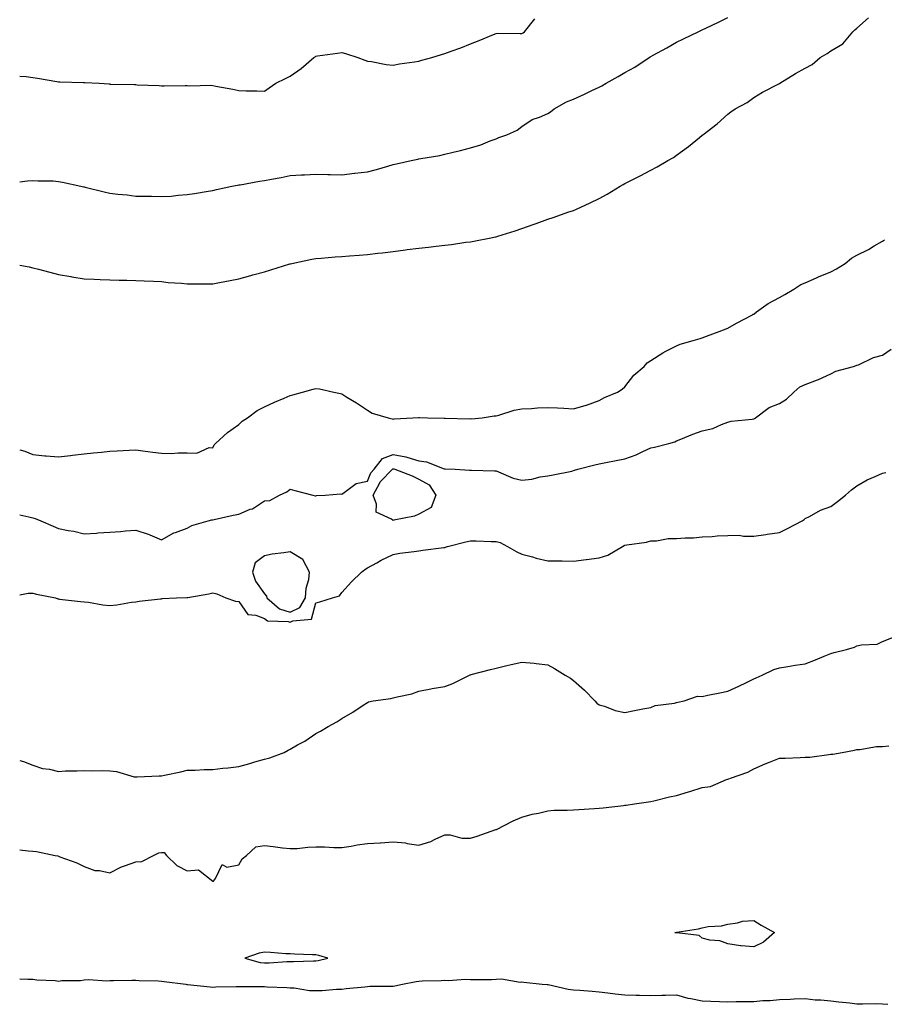
# Model space of a CAD drawing. Units: inches. Extents: x 942083 to 944723, y 7340138 to 7342778.
# Drawn here: x 942083 to 942419, y 7340714 to 7341097 of the extents above; entities that cross this region are included whole.
import ezdxf

# ---------------------------------------------------------------- set-up
doc = ezdxf.new("R2010")
doc.units = ezdxf.units.IN
doc.header["$MEASUREMENT"] = 0
doc.layers.add('Contour_94207340', color=7, linetype='Continuous', true_color=0xf54508)

msp = doc.modelspace()

# ---------------------------------------------------------------- linework, layer by layer
at = {"layer": 'Contour_94207340'}
for points in [[(942083, 7341033.59, 3318), (942086.02, 7341033.96, 3318), (942088.05, 7341034.19, 3318), (942090.13, 7341034, 3318), (942096, 7341033.97, 3318), (942098.05, 7341033.81, 3318), (942099.59, 7341033.46, 3318), (942106.77, 7341031.92, 3318), (942107.82, 7341031.69, 3318), (942108.05, 7341031.65, 3318), (942108.4, 7341031.57, 3318), (942115.84, 7341029.72, 3318), (942118.05, 7341029.27, 3318), (942121.08, 7341028.89, 3318), (942124.67, 7341028.54, 3318), (942128.05, 7341028.1, 3318), (942131.97, 7341028.01, 3318), (942134.13, 7341028.01, 3318), (942138.05, 7341027.91, 3318), (942141.87, 7341028.11, 3318), (942144.6, 7341028.47, 3318), (942148.05, 7341028.68, 3318), (942150.84, 7341029.13, 3318), (942156.13, 7341030, 3318), (942158.05, 7341030.3, 3318), (942159.36, 7341030.61, 3318), (942165.42, 7341031.92, 3318), (942167.62, 7341032.34, 3318), (942168.05, 7341032.4, 3318), (942168.62, 7341032.48, 3318), (942176.12, 7341033.85, 3318), (942178.05, 7341034.12, 3318), (942180.8, 7341034.67, 3318), (942184.6, 7341035.36, 3318), (942188.05, 7341036.1, 3318), (942192.42, 7341036.29, 3318), (942193.61, 7341036.37, 3318), (942198.05, 7341036.55, 3318), (942202.64, 7341036.51, 3318), (942203.52, 7341036.45, 3318), (942208.05, 7341036.4, 3318), (942212.98, 7341036.99, 3318), (942213.13, 7341037, 3318), (942218.05, 7341037.55, 3318), (942221.61, 7341038.36, 3318), (942225.9, 7341039.77, 3318), (942228.05, 7341040.35, 3318), (942229.32, 7341040.65, 3318), (942235, 7341041.92, 3318), (942237.57, 7341042.4, 3318), (942238.05, 7341042.51, 3318), (942238.79, 7341042.67, 3318), (942246.1, 7341043.88, 3318), (942248.05, 7341044.34, 3318), (942251.27, 7341045.14, 3318), (942254.23, 7341045.74, 3318), (942258.05, 7341046.82, 3318), (942262.02, 7341047.95, 3318), (942265.66, 7341049.52, 3318), (942268.05, 7341050.39, 3318), (942269.11, 7341050.86, 3318), (942272.15, 7341051.92, 3318), (942276.24, 7341053.72, 3318), (942278.05, 7341055.1, 3318), (942282.07, 7341057.9, 3318), (942284.88, 7341058.75, 3318), (942288.05, 7341060.13, 3318), (942289.14, 7341060.83, 3318), (942290.52, 7341061.92, 3318), (942295.31, 7341064.67, 3318), (942298.05, 7341065.8, 3318), (942302.36, 7341067.62, 3318), (942305.23, 7341069.1, 3318), (942308.05, 7341070.46, 3318), (942309.06, 7341070.91, 3318), (942310.73, 7341071.92, 3318), (942315.41, 7341074.56, 3318), (942318.05, 7341076.13, 3318), (942321.83, 7341078.15, 3318), (942327.39, 7341081.92, 3318), (942327.78, 7341082.19, 3318), (942328.05, 7341082.34, 3318), (942328.99, 7341082.86, 3318), (942334.26, 7341085.7, 3318), (942338.05, 7341087.83, 3318), (942340.75, 7341089.22, 3318), (942346.46, 7341091.92, 3318), (942347.56, 7341092.41, 3318), (942348.05, 7341092.62, 3318), (942349.4, 7341093.27, 3318), (942354.35, 7341095.62, 3318), (942358.05, 7341097.44, 3318)], [(942083, 7341001.2, 3317), (942086.7, 7341000.58, 3317), (942088.05, 7341000.26, 3317), (942090.33, 7340999.64, 3317), (942094.65, 7340998.52, 3317), (942098.05, 7340997.57, 3317), (942102.92, 7340996.8, 3317), (942103.23, 7340996.75, 3317), (942108.05, 7340995.98, 3317), (942111.94, 7340995.81, 3317), (942114.27, 7340995.7, 3317), (942118.05, 7340995.52, 3317), (942121.59, 7340995.45, 3317), (942124.57, 7340995.39, 3317), (942128.05, 7340995.33, 3317), (942131.31, 7340995.18, 3317), (942135, 7340994.97, 3317), (942138.05, 7340994.84, 3317), (942140.69, 7340994.56, 3317), (942145.78, 7340994.19, 3317), (942148.05, 7340993.95, 3317), (942150.11, 7340993.99, 3317), (942156, 7340993.97, 3317), (942158.05, 7340994, 3317), (942160.64, 7340994.51, 3317), (942164.72, 7340995.25, 3317), (942168.05, 7340995.93, 3317), (942172.76, 7340997.21, 3317), (942173.58, 7340997.45, 3317), (942178.05, 7340998.71, 3317), (942180.54, 7340999.43, 3317), (942187.84, 7341001.71, 3317), (942188.05, 7341001.77, 3317), (942188.17, 7341001.8, 3317), (942188.66, 7341001.92, 3317), (942196.46, 7341003.51, 3317), (942198.05, 7341003.81, 3317), (942200.09, 7341003.97, 3317), (942205.49, 7341004.48, 3317), (942208.05, 7341004.66, 3317), (942211.01, 7341004.88, 3317), (942214.8, 7341005.17, 3317), (942218.05, 7341005.42, 3317), (942222.02, 7341005.89, 3317), (942223.89, 7341006.08, 3317), (942228.05, 7341006.6, 3317), (942232.8, 7341007.18, 3317), (942233.42, 7341007.29, 3317), (942238.05, 7341007.89, 3317), (942241.69, 7341008.28, 3317), (942244.79, 7341008.66, 3317), (942248.05, 7341009.02, 3317), (942250.66, 7341009.31, 3317), (942256.25, 7341010.12, 3317), (942258.05, 7341010.34, 3317), (942259.38, 7341010.59, 3317), (942265.92, 7341011.92, 3317), (942267.74, 7341012.23, 3317), (942268.05, 7341012.3, 3317), (942268.62, 7341012.49, 3317), (942275.42, 7341014.54, 3317), (942278.05, 7341015.51, 3317), (942282.8, 7341017.17, 3317), (942283.6, 7341017.46, 3317), (942288.05, 7341019.06, 3317), (942290.2, 7341019.77, 3317), (942296.3, 7341021.92, 3317), (942297.63, 7341022.34, 3317), (942298.05, 7341022.53, 3317), (942299.18, 7341023.05, 3317), (942304.54, 7341025.42, 3317), (942308.05, 7341027.2, 3317), (942311.16, 7341028.82, 3317), (942316.22, 7341031.92, 3317), (942317.37, 7341032.6, 3317), (942318.05, 7341033.01, 3317), (942320.28, 7341034.14, 3317), (942323.99, 7341035.98, 3317), (942328.05, 7341038.17, 3317), (942330.52, 7341039.44, 3317), (942334.7, 7341041.92, 3317), (942336.85, 7341043.12, 3317), (942338.05, 7341043.97, 3317), (942342.68, 7341047.3, 3317), (942346.99, 7341050.86, 3317), (942348.05, 7341051.72, 3317), (942348.16, 7341051.81, 3317), (942348.28, 7341051.92, 3317), (942353.84, 7341056.13, 3317), (942358.05, 7341059.95, 3317), (942359.18, 7341060.79, 3317), (942360.8, 7341061.92, 3317), (942365.53, 7341064.44, 3317), (942368.05, 7341066.39, 3317), (942371.49, 7341068.49, 3317), (942377.8, 7341071.67, 3317), (942378.05, 7341071.8, 3317), (942378.13, 7341071.84, 3317), (942378.24, 7341071.92, 3317), (942384.24, 7341075.73, 3317), (942388.05, 7341077.84, 3317), (942390.78, 7341079.19, 3317), (942393.8, 7341081.92, 3317), (942396.51, 7341083.47, 3317), (942398.05, 7341084.47, 3317), (942402.72, 7341087.25, 3317), (942406.53, 7341091.92, 3317), (942407.34, 7341092.63, 3317), (942408.05, 7341093.36, 3317), (942412.61, 7341097.36, 3317)], [(942083, 7341074.64, 3319), (942085.48, 7341074.49, 3319), (942088.05, 7341074.1, 3319), (942089.97, 7341073.85, 3319), (942097.39, 7341072.59, 3319), (942098.05, 7341072.49, 3319), (942098.58, 7341072.45, 3319), (942107.74, 7341072.23, 3319), (942108.05, 7341072.21, 3319), (942108.34, 7341072.22, 3319), (942113.88, 7341071.92, 3319), (942117.78, 7341071.65, 3319), (942118.05, 7341071.63, 3319), (942118.35, 7341071.61, 3319), (942127.53, 7341071.4, 3319), (942128.05, 7341071.38, 3319), (942128.65, 7341071.33, 3319), (942137.19, 7341071.06, 3319), (942138.05, 7341070.98, 3319), (942139.06, 7341070.91, 3319), (942147.23, 7341071.1, 3319), (942148.05, 7341071.03, 3319), (942149, 7341070.98, 3319), (942157.27, 7341071.14, 3319), (942158.05, 7341071.09, 3319), (942159.11, 7341070.85, 3319), (942165.79, 7341069.67, 3319), (942168.05, 7341069.13, 3319), (942170.96, 7341069.01, 3319), (942175.1, 7341068.97, 3319), (942178.05, 7341068.84, 3319), (942179.83, 7341070.14, 3319), (942182.52, 7341071.92, 3319), (942186.17, 7341073.8, 3319), (942188.05, 7341074.7, 3319), (942192.31, 7341077.66, 3319), (942197.28, 7341081.92, 3319), (942197.72, 7341082.25, 3319), (942198.05, 7341082.47, 3319), (942198.71, 7341082.58, 3319), (942206.4, 7341083.57, 3319), (942208.05, 7341083.86, 3319), (942209.58, 7341083.46, 3319), (942214.25, 7341081.92, 3319), (942217.02, 7341080.89, 3319), (942218.05, 7341080.56, 3319), (942219.6, 7341080.36, 3319), (942225.36, 7341079.23, 3319), (942228.05, 7341078.94, 3319), (942230.52, 7341079.45, 3319), (942236.34, 7341080.21, 3319), (942238.05, 7341080.52, 3319), (942239.11, 7341080.85, 3319), (942243.03, 7341081.92, 3319), (942246.84, 7341083.13, 3319), (942248.05, 7341083.47, 3319), (942250.51, 7341084.38, 3319), (942254.3, 7341085.67, 3319), (942258.05, 7341087.18, 3319), (942261.48, 7341088.5, 3319), (942267.01, 7341090.88, 3319), (942268.05, 7341091.31, 3319), (942268.56, 7341091.42, 3319), (942277.32, 7341091.19, 3319), (942278.05, 7341091.29, 3319), (942278.49, 7341091.48, 3319), (942278.98, 7341091.92, 3319), (942283.05, 7341096.92, 3319)], [(942083, 7340929.47, 3316), (942085.04, 7340928.91, 3316), (942088.05, 7340927.63, 3316), (942092.77, 7340927.2, 3316), (942093.29, 7340927.16, 3316), (942098.05, 7340926.71, 3316), (942102.71, 7340927.26, 3316), (942103.49, 7340927.35, 3316), (942108.05, 7340927.9, 3316), (942111.67, 7340928.3, 3316), (942114.75, 7340928.62, 3316), (942118.05, 7340928.98, 3316), (942120.88, 7340929.09, 3316), (942125.47, 7340929.35, 3316), (942128.05, 7340929.45, 3316), (942130.88, 7340929.08, 3316), (942134.71, 7340928.58, 3316), (942138.05, 7340928.14, 3316), (942141.85, 7340928.12, 3316), (942144.48, 7340928.35, 3316), (942148.05, 7340928.32, 3316), (942151.75, 7340928.22, 3316), (942156.56, 7340930.42, 3316), (942158.05, 7340930.3, 3316), (942158.55, 7340931.42, 3316), (942159.04, 7340931.92, 3316), (942163.76, 7340936.2, 3316), (942168.05, 7340939.29, 3316), (942169.39, 7340940.58, 3316), (942171.47, 7340941.92, 3316), (942175.26, 7340944.71, 3316), (942178.05, 7340946.19, 3316), (942181.96, 7340948.01, 3316), (942185.67, 7340949.54, 3316), (942188.05, 7340950.57, 3316), (942189.05, 7340950.92, 3316), (942192.88, 7340951.92, 3316), (942196.95, 7340953.02, 3316), (942198.05, 7340953.35, 3316), (942199.36, 7340953.23, 3316), (942205.02, 7340951.92, 3316), (942207.53, 7340951.4, 3316), (942208.05, 7340951.18, 3316), (942209.98, 7340949.99, 3316), (942213.82, 7340947.69, 3316), (942218.05, 7340944.84, 3316), (942219.92, 7340943.79, 3316), (942226.14, 7340941.92, 3316), (942227.64, 7340941.51, 3316), (942228.05, 7340941.43, 3316), (942228.44, 7340941.53, 3316), (942235.68, 7340941.92, 3316), (942237.9, 7340942.06, 3316), (942238.05, 7340942.07, 3316), (942238.2, 7340942.07, 3316), (942241.38, 7340941.92, 3316), (942247.86, 7340941.73, 3316), (942248.05, 7340941.74, 3316), (942248.19, 7340941.78, 3316), (942257.71, 7340941.58, 3316), (942258.05, 7340941.64, 3316), (942258.41, 7340941.56, 3316), (942262.62, 7340941.92, 3316), (942267.29, 7340942.68, 3316), (942268.05, 7340942.72, 3316), (942269.09, 7340942.96, 3316), (942275.04, 7340944.93, 3316), (942278.05, 7340945.48, 3316), (942281.74, 7340945.61, 3316), (942284.11, 7340945.86, 3316), (942288.05, 7340945.99, 3316), (942291.88, 7340945.75, 3316), (942294.35, 7340945.62, 3316), (942298.05, 7340945.4, 3316), (942302.94, 7340946.81, 3316), (942303.12, 7340946.85, 3316), (942308.05, 7340948.67, 3316), (942310.1, 7340949.86, 3316), (942315.15, 7340951.92, 3316), (942316.96, 7340953.01, 3316), (942318.05, 7340953.98, 3316), (942321.51, 7340958.46, 3316), (942325.47, 7340961.92, 3316), (942326.7, 7340963.27, 3316), (942328.05, 7340964.24, 3316), (942332.77, 7340967.21, 3316), (942333.89, 7340967.76, 3316), (942338.05, 7340969.95, 3316), (942339.48, 7340970.49, 3316), (942344.51, 7340971.92, 3316), (942347.23, 7340972.74, 3316), (942348.05, 7340972.99, 3316), (942349.77, 7340973.63, 3316), (942354.57, 7340975.4, 3316), (942358.05, 7340976.76, 3316), (942361.31, 7340978.66, 3316), (942367.54, 7340981.92, 3316), (942367.83, 7340982.15, 3316), (942368.05, 7340982.26, 3316), (942369.19, 7340983.07, 3316), (942373.62, 7340986.36, 3316), (942378.05, 7340988.7, 3316), (942380.16, 7340989.81, 3316), (942383.62, 7340991.92, 3316), (942386.29, 7340993.67, 3316), (942388.05, 7340994.38, 3316), (942392.49, 7340996.36, 3316), (942393.26, 7340996.72, 3316), (942398.05, 7340998.68, 3316), (942400.22, 7340999.75, 3316), (942403.5, 7341001.92, 3316), (942405.98, 7341004, 3316), (942408.05, 7341005.12, 3316), (942412.61, 7341007.36, 3316), (942414.85, 7341008.71, 3316), (942418.05, 7341010.55, 3316), (942418.88, 7341011.09, 3316)], [(942083, 7340904.23, 3315), (942086.52, 7340903.45, 3315), (942088.05, 7340903.08, 3315), (942088.95, 7340902.82, 3315), (942091.26, 7340901.92, 3315), (942096, 7340899.86, 3315), (942098.05, 7340898.94, 3315), (942101.82, 7340898.15, 3315), (942103.97, 7340897.83, 3315), (942108.05, 7340896.82, 3315), (942112.81, 7340897.16, 3315), (942113.31, 7340897.18, 3315), (942118.05, 7340897.49, 3315), (942122.18, 7340897.79, 3315), (942124.15, 7340898.02, 3315), (942128.05, 7340898.33, 3315), (942132.91, 7340896.78, 3315), (942133.5, 7340896.47, 3315), (942138.05, 7340894.47, 3315), (942142.81, 7340897.17, 3315), (942143.46, 7340897.34, 3315), (942148.05, 7340899.07, 3315), (942149.84, 7340900.13, 3315), (942156.21, 7340901.92, 3315), (942157.66, 7340902.31, 3315), (942158.05, 7340902.34, 3315), (942158.58, 7340902.44, 3315), (942165.87, 7340904.09, 3315), (942168.05, 7340904.5, 3315), (942172.5, 7340906.37, 3315), (942173.35, 7340906.62, 3315), (942178.05, 7340909.71, 3315), (942180.19, 7340909.79, 3315), (942183.86, 7340911.92, 3315), (942186.76, 7340913.2, 3315), (942188.05, 7340914.14, 3315), (942189.82, 7340913.69, 3315), (942196.85, 7340911.92, 3315), (942197.77, 7340911.64, 3315), (942198.05, 7340911.67, 3315), (942198.25, 7340911.72, 3315), (942201.59, 7340911.92, 3315), (942207.62, 7340912.35, 3315), (942208.05, 7340912.32, 3315), (942208.98, 7340912.85, 3315), (942213.61, 7340916.36, 3315), (942218.05, 7340917.36, 3315), (942219.36, 7340920.61, 3315), (942220.66, 7340921.92, 3315), (942223.91, 7340926.06, 3315), (942228.05, 7340927.61, 3315), (942232.94, 7340926.81, 3315), (942233.36, 7340926.6, 3315), (942238.05, 7340925.23, 3315), (942240.98, 7340924.84, 3315), (942247.86, 7340922.11, 3315), (942248.05, 7340922.07, 3315), (942248.22, 7340922.09, 3315), (942252.11, 7340921.92, 3315), (942257.73, 7340921.6, 3315), (942258.05, 7340921.52, 3315), (942258.45, 7340921.52, 3315), (942267.43, 7340921.31, 3315), (942268.05, 7340921.3, 3315), (942268.98, 7340920.99, 3315), (942274.66, 7340918.53, 3315), (942278.05, 7340917.7, 3315), (942281.89, 7340918.08, 3315), (942285.07, 7340918.94, 3315), (942288.05, 7340919.34, 3315), (942290.2, 7340919.77, 3315), (942297.39, 7340921.26, 3315), (942298.05, 7340921.39, 3315), (942298.45, 7340921.52, 3315), (942299.69, 7340921.92, 3315), (942306.35, 7340923.62, 3315), (942308.05, 7340924.02, 3315), (942310.66, 7340924.53, 3315), (942314.63, 7340925.34, 3315), (942318.05, 7340925.99, 3315), (942322.42, 7340927.55, 3315), (942324.98, 7340928.85, 3315), (942328.05, 7340930.22, 3315), (942329.46, 7340930.51, 3315), (942335.04, 7340931.92, 3315), (942337.39, 7340932.58, 3315), (942338.05, 7340932.97, 3315), (942339.77, 7340933.64, 3315), (942344.39, 7340935.58, 3315), (942348.05, 7340936.86, 3315), (942352.21, 7340937.76, 3315), (942355.49, 7340939.37, 3315), (942358.05, 7340940.24, 3315), (942359.34, 7340940.64, 3315), (942367.48, 7340941.35, 3315), (942368.05, 7340941.48, 3315), (942368.33, 7340941.64, 3315), (942368.73, 7340941.92, 3315), (942374.05, 7340945.93, 3315), (942378.05, 7340947.55, 3315), (942380.76, 7340949.21, 3315), (942383.64, 7340951.92, 3315), (942386, 7340953.97, 3315), (942388.05, 7340954.93, 3315), (942392.77, 7340956.63, 3315), (942393.21, 7340956.76, 3315), (942398.05, 7340958.97, 3315), (942399.96, 7340960.01, 3315), (942406.74, 7340961.92, 3315), (942407.78, 7340962.19, 3315), (942408.05, 7340962.33, 3315), (942408.69, 7340962.57, 3315), (942414.55, 7340965.42, 3315), (942418.05, 7340966.33, 3315), (942421.44, 7340968.54, 3315)], [(942083, 7340873.2, 3314), (942086.23, 7340873.74, 3314), (942088.05, 7340873.81, 3314), (942089.48, 7340873.35, 3314), (942096.92, 7340871.92, 3314), (942097.75, 7340871.62, 3314), (942098.05, 7340871.53, 3314), (942098.47, 7340871.5, 3314), (942106.67, 7340870.55, 3314), (942108.05, 7340870.42, 3314), (942109.68, 7340870.28, 3314), (942115.34, 7340869.21, 3314), (942118.05, 7340869.03, 3314), (942120.77, 7340869.2, 3314), (942126.48, 7340870.35, 3314), (942128.05, 7340870.47, 3314), (942129.34, 7340870.63, 3314), (942137.73, 7340871.6, 3314), (942138.05, 7340871.64, 3314), (942138.3, 7340871.67, 3314), (942143.9, 7340871.92, 3314), (942147.89, 7340872.08, 3314), (942148.05, 7340872.1, 3314), (942148.27, 7340872.14, 3314), (942156.41, 7340873.57, 3314), (942158.05, 7340873.98, 3314), (942159.61, 7340873.48, 3314), (942163.06, 7340871.92, 3314), (942166.79, 7340870.66, 3314), (942168.05, 7340870.54, 3314), (942171.64, 7340865.51, 3314), (942174.7, 7340865.27, 3314), (942178.05, 7340863.91, 3314), (942179.19, 7340863.06, 3314), (942187.25, 7340862.72, 3314), (942188.05, 7340862.46, 3314), (942189.11, 7340862.98, 3314), (942196.27, 7340863.69, 3314), (942198.05, 7340870.01, 3314), (942199.6, 7340870.37, 3314), (942204.41, 7340871.92, 3314), (942207.25, 7340872.73, 3314), (942208.05, 7340874.1, 3314), (942211.82, 7340878.15, 3314), (942215.73, 7340881.92, 3314), (942217.04, 7340882.93, 3314), (942218.05, 7340883.61, 3314), (942221.74, 7340885.62, 3314), (942223.42, 7340886.55, 3314), (942228.05, 7340888.85, 3314), (942230.66, 7340889.31, 3314), (942236.13, 7340889.99, 3314), (942238.05, 7340890.3, 3314), (942239.51, 7340890.46, 3314), (942247.66, 7340891.53, 3314), (942248.05, 7340891.57, 3314), (942248.34, 7340891.63, 3314), (942249.13, 7340891.92, 3314), (942256.26, 7340893.71, 3314), (942258.05, 7340894.15, 3314), (942260.24, 7340894.1, 3314), (942266.05, 7340893.92, 3314), (942268.05, 7340893.87, 3314), (942269.55, 7340893.42, 3314), (942272.45, 7340891.92, 3314), (942276.02, 7340889.89, 3314), (942278.05, 7340888.96, 3314), (942282.1, 7340887.87, 3314), (942283.52, 7340887.39, 3314), (942288.05, 7340886.38, 3314), (942292.47, 7340886.35, 3314), (942293.66, 7340886.32, 3314), (942298.05, 7340886.28, 3314), (942302.97, 7340886.84, 3314), (942303.13, 7340886.84, 3314), (942308.05, 7340887.5, 3314), (942311.35, 7340888.61, 3314), (942317.1, 7340891.92, 3314), (942317.71, 7340892.26, 3314), (942318.05, 7340892.44, 3314), (942318.74, 7340892.61, 3314), (942326.38, 7340893.59, 3314), (942328.05, 7340894.14, 3314), (942330.24, 7340894.11, 3314), (942334.89, 7340895.08, 3314), (942338.05, 7340895.05, 3314), (942341.47, 7340895.34, 3314), (942344.67, 7340895.3, 3314), (942348.05, 7340895.65, 3314), (942351.97, 7340895.84, 3314), (942353.91, 7340896.06, 3314), (942358.05, 7340896.24, 3314), (942362.41, 7340896.28, 3314), (942364.06, 7340895.92, 3314), (942368.05, 7340895.97, 3314), (942372.75, 7340896.62, 3314), (942373.29, 7340896.68, 3314), (942378.05, 7340897.4, 3314), (942381.12, 7340898.86, 3314), (942386.83, 7340901.92, 3314), (942387.59, 7340902.38, 3314), (942388.05, 7340902.74, 3314), (942389.69, 7340903.56, 3314), (942393.92, 7340906.05, 3314), (942398.05, 7340907.49, 3314), (942400.56, 7340909.41, 3314), (942403.73, 7340911.92, 3314), (942406.07, 7340913.9, 3314), (942408.05, 7340915.47, 3314), (942412.14, 7340917.82, 3314), (942415.2, 7340919.07, 3314), (942418.05, 7340920.39, 3314), (942419.32, 7340920.65, 3314)], [(942083, 7340808.81, 3313), (942084.49, 7340808.36, 3313), (942088.05, 7340806.95, 3313), (942091.8, 7340805.67, 3313), (942094.6, 7340805.36, 3313), (942098.05, 7340804.53, 3313), (942100.82, 7340804.7, 3313), (942105.23, 7340804.74, 3313), (942108.05, 7340804.93, 3313), (942110.85, 7340804.72, 3313), (942115.08, 7340804.89, 3313), (942118.05, 7340804.7, 3313), (942120.58, 7340804.45, 3313), (942127.49, 7340802.48, 3313), (942128.05, 7340802.39, 3313), (942128.57, 7340802.43, 3313), (942137.2, 7340802.77, 3313), (942138.05, 7340802.83, 3313), (942139.25, 7340803.12, 3313), (942145.6, 7340804.37, 3313), (942148.05, 7340805.03, 3313), (942151.11, 7340804.98, 3313), (942154.65, 7340805.32, 3313), (942158.05, 7340805.27, 3313), (942161.87, 7340805.74, 3313), (942163.99, 7340805.98, 3313), (942168.05, 7340806.5, 3313), (942172.39, 7340807.59, 3313), (942174.35, 7340808.22, 3313), (942178.05, 7340809.26, 3313), (942180.15, 7340809.82, 3313), (942185.67, 7340811.92, 3313), (942187.24, 7340812.73, 3313), (942188.05, 7340813.21, 3313), (942190.94, 7340814.81, 3313), (942193.74, 7340816.23, 3313), (942198.05, 7340819.21, 3313), (942199.83, 7340820.14, 3313), (942202.83, 7340821.92, 3313), (942206.18, 7340823.78, 3313), (942208.05, 7340825.15, 3313), (942212.41, 7340827.56, 3313), (942216.36, 7340830.23, 3313), (942218.05, 7340831.32, 3313), (942218.45, 7340831.52, 3313), (942220.32, 7340831.92, 3313), (942227.07, 7340832.9, 3313), (942228.05, 7340833.06, 3313), (942229.63, 7340833.5, 3313), (942235.24, 7340834.73, 3313), (942238.05, 7340835.67, 3313), (942242.72, 7340836.59, 3313), (942243.24, 7340836.73, 3313), (942248.05, 7340837.53, 3313), (942251.24, 7340838.72, 3313), (942257.72, 7340841.92, 3313), (942257.93, 7340842.04, 3313), (942258.05, 7340842.08, 3313), (942258.26, 7340842.14, 3313), (942265.86, 7340844.1, 3313), (942268.05, 7340844.71, 3313), (942271.69, 7340845.56, 3313), (942273.86, 7340846.11, 3313), (942278.05, 7340847.02, 3313), (942282.78, 7340846.65, 3313), (942283.52, 7340846.46, 3313), (942288.05, 7340845.97, 3313), (942290.67, 7340844.54, 3313), (942294.86, 7340841.92, 3313), (942296.91, 7340840.78, 3313), (942298.05, 7340839.91, 3313), (942302.28, 7340836.14, 3313), (942306.37, 7340831.92, 3313), (942307.12, 7340830.99, 3313), (942308.05, 7340830.46, 3313), (942310.07, 7340829.89, 3313), (942314.27, 7340828.14, 3313), (942318.05, 7340827.43, 3313), (942321.8, 7340828.17, 3313), (942324.95, 7340828.82, 3313), (942328.05, 7340829.43, 3313), (942329.77, 7340830.2, 3313), (942337.24, 7340831.1, 3313), (942338.05, 7340831.33, 3313), (942338.56, 7340831.41, 3313), (942341.06, 7340831.92, 3313), (942346.25, 7340833.72, 3313), (942348.05, 7340833.7, 3313), (942350.24, 7340834.1, 3313), (942354.86, 7340835.11, 3313), (942358.05, 7340835.66, 3313), (942362.25, 7340837.72, 3313), (942365.25, 7340839.12, 3313), (942368.05, 7340840.45, 3313), (942369.05, 7340840.93, 3313), (942371.39, 7340841.92, 3313), (942375.83, 7340844.14, 3313), (942378.05, 7340844.79, 3313), (942381.36, 7340845.24, 3313), (942384.11, 7340845.85, 3313), (942388.05, 7340846.28, 3313), (942392.05, 7340847.92, 3313), (942395.4, 7340849.28, 3313), (942398.05, 7340850.35, 3313), (942399.28, 7340850.68, 3313), (942404.14, 7340851.92, 3313), (942407.13, 7340852.84, 3313), (942408.05, 7340853.28, 3313), (942409.92, 7340853.78, 3313), (942416.04, 7340853.93, 3313), (942418.05, 7340855.03, 3313), (942422.96, 7340857.01, 3313)], [(942083, 7340774.08, 3312), (942086.28, 7340773.69, 3312), (942088.05, 7340773.59, 3312), (942089.55, 7340773.42, 3312), (942096.73, 7340771.92, 3312), (942097.81, 7340771.68, 3312), (942098.05, 7340771.61, 3312), (942098.58, 7340771.39, 3312), (942105.15, 7340769.02, 3312), (942108.05, 7340767.53, 3312), (942112.22, 7340766.09, 3312), (942113.93, 7340766.04, 3312), (942118.05, 7340765.16, 3312), (942122.48, 7340767.49, 3312), (942124.04, 7340767.91, 3312), (942128.05, 7340769.41, 3312), (942130.44, 7340769.52, 3312), (942134.95, 7340771.92, 3312), (942137.07, 7340772.9, 3312), (942138.05, 7340773.09, 3312), (942139.1, 7340772.98, 3312), (942140.04, 7340771.92, 3312), (942144.04, 7340767.91, 3312), (942148.05, 7340765.93, 3312), (942152.42, 7340766.29, 3312), (942157.97, 7340761.92, 3312), (942158.03, 7340761.9, 3312), (942158.05, 7340761.9, 3312), (942158.07, 7340761.9, 3312), (942158.2, 7340761.92, 3312), (942159.05, 7340762.92, 3312), (942161.67, 7340768.3, 3312), (942163.49, 7340767.36, 3312), (942168.05, 7340768.17, 3312), (942169.35, 7340770.62, 3312), (942171.01, 7340771.92, 3312), (942174.71, 7340775.26, 3312), (942178.05, 7340775.72, 3312), (942181.48, 7340775.34, 3312), (942185.08, 7340774.89, 3312), (942188.05, 7340774.55, 3312), (942190.76, 7340774.64, 3312), (942194.89, 7340775.09, 3312), (942198.05, 7340775.17, 3312), (942201.37, 7340775.24, 3312), (942205.05, 7340774.92, 3312), (942208.05, 7340775, 3312), (942211.68, 7340775.55, 3312), (942214.03, 7340775.94, 3312), (942218.05, 7340776.53, 3312), (942222.94, 7340776.81, 3312), (942223.16, 7340776.81, 3312), (942228.05, 7340777.14, 3312), (942232.86, 7340776.73, 3312), (942233.45, 7340776.52, 3312), (942238.05, 7340775.85, 3312), (942242.65, 7340777.33, 3312), (942244.39, 7340778.25, 3312), (942248.05, 7340779.9, 3312), (942250.12, 7340779.85, 3312), (942254.75, 7340778.62, 3312), (942258.05, 7340778.58, 3312), (942260.59, 7340779.39, 3312), (942267.91, 7340781.92, 3312), (942268.02, 7340781.95, 3312), (942268.05, 7340781.96, 3312), (942268.13, 7340782, 3312), (942274.59, 7340785.37, 3312), (942278.05, 7340786.78, 3312), (942282.06, 7340787.91, 3312), (942284.5, 7340788.37, 3312), (942288.05, 7340789.23, 3312), (942290.5, 7340789.47, 3312), (942295.55, 7340789.42, 3312), (942298.05, 7340789.62, 3312), (942300.19, 7340789.78, 3312), (942306.25, 7340790.12, 3312), (942308.05, 7340790.25, 3312), (942309.57, 7340790.39, 3312), (942317.45, 7340791.32, 3312), (942318.05, 7340791.38, 3312), (942318.54, 7340791.44, 3312), (942321.75, 7340791.92, 3312), (942327.25, 7340792.72, 3312), (942328.05, 7340792.82, 3312), (942329.21, 7340793.08, 3312), (942335.35, 7340794.62, 3312), (942338.05, 7340795.16, 3312), (942342.78, 7340796.64, 3312), (942343.19, 7340796.78, 3312), (942348.05, 7340798.22, 3312), (942351.25, 7340798.72, 3312), (942357.54, 7340801.41, 3312), (942358.05, 7340801.54, 3312), (942358.35, 7340801.62, 3312), (942359.02, 7340801.92, 3312), (942365.76, 7340804.22, 3312), (942368.05, 7340805.51, 3312), (942372.51, 7340807.46, 3312), (942374.24, 7340808.11, 3312), (942378.05, 7340809.64, 3312), (942380.23, 7340809.74, 3312), (942386.12, 7340809.98, 3312), (942388.05, 7340810.07, 3312), (942389.86, 7340810.11, 3312), (942397.28, 7340811.15, 3312), (942398.05, 7340811.17, 3312), (942398.72, 7340811.24, 3312), (942402.35, 7340811.92, 3312), (942407.14, 7340812.83, 3312), (942408.05, 7340813.09, 3312), (942409.2, 7340813.07, 3312), (942415.78, 7340814.19, 3312), (942418.05, 7340814.16, 3312), (942420.54, 7340814.42, 3312)], [(942083, 7340723.99, 3311), (942086.18, 7340723.78, 3311), (942088.05, 7340723.8, 3311), (942089.67, 7340723.55, 3311), (942096.71, 7340723.26, 3311), (942098.05, 7340723.09, 3311), (942099.38, 7340723.25, 3311), (942106.64, 7340723.33, 3311), (942108.05, 7340723.55, 3311), (942109.77, 7340723.64, 3311), (942116.81, 7340723.16, 3311), (942118.05, 7340723.25, 3311), (942119.41, 7340723.28, 3311), (942126.54, 7340723.43, 3311), (942128.05, 7340723.47, 3311), (942129.4, 7340723.26, 3311), (942136.75, 7340723.22, 3311), (942138.05, 7340723.07, 3311), (942139.07, 7340722.94, 3311), (942147.5, 7340721.92, 3311), (942147.91, 7340721.78, 3311), (942148.05, 7340721.76, 3311), (942148.22, 7340721.75, 3311), (942156.94, 7340720.81, 3311), (942158.05, 7340720.75, 3311), (942159.19, 7340720.78, 3311), (942167.11, 7340720.98, 3311), (942168.05, 7340721, 3311), (942168.97, 7340721, 3311), (942177.06, 7340720.93, 3311), (942178.05, 7340720.92, 3311), (942179.1, 7340720.87, 3311), (942186.68, 7340720.56, 3311), (942188.05, 7340720.47, 3311), (942189.57, 7340720.4, 3311), (942195.57, 7340719.44, 3311), (942198.05, 7340719.34, 3311), (942200.52, 7340719.45, 3311), (942206.01, 7340719.88, 3311), (942208.05, 7340719.98, 3311), (942209.78, 7340720.19, 3311), (942216.99, 7340720.86, 3311), (942218.05, 7340720.97, 3311), (942218.92, 7340721.05, 3311), (942227.17, 7340721.04, 3311), (942228.05, 7340721.1, 3311), (942228.74, 7340721.22, 3311), (942231.64, 7340721.92, 3311), (942237.01, 7340722.96, 3311), (942238.05, 7340723.02, 3311), (942239.28, 7340723.16, 3311), (942246.7, 7340723.27, 3311), (942248.05, 7340723.44, 3311), (942249.44, 7340723.31, 3311), (942256.17, 7340723.8, 3311), (942258.05, 7340723.67, 3311), (942259.86, 7340723.73, 3311), (942266.24, 7340723.73, 3311), (942268.05, 7340723.8, 3311), (942270.11, 7340723.98, 3311), (942277.37, 7340722.6, 3311), (942278.05, 7340722.72, 3311), (942278.79, 7340722.66, 3311), (942285.94, 7340721.92, 3311), (942287.86, 7340721.74, 3311), (942288.05, 7340721.72, 3311), (942288.27, 7340721.69, 3311), (942296.05, 7340719.92, 3311), (942298.05, 7340719.67, 3311), (942300.47, 7340719.5, 3311), (942305.25, 7340719.12, 3311), (942308.05, 7340718.92, 3311), (942311.44, 7340718.53, 3311), (942314.23, 7340718.1, 3311), (942318.05, 7340717.71, 3311), (942322.39, 7340717.58, 3311), (942323.68, 7340717.55, 3311), (942328.05, 7340717.43, 3311), (942332.42, 7340717.55, 3311), (942333.75, 7340717.62, 3311), (942338.05, 7340717.75, 3311), (942342.5, 7340716.37, 3311), (942343.66, 7340716.32, 3311), (942348.05, 7340715.41, 3311), (942351.42, 7340715.28, 3311), (942354.81, 7340715.17, 3311), (942358.05, 7340715.05, 3311), (942361.23, 7340715.1, 3311), (942364.89, 7340715.09, 3311), (942368.05, 7340715.15, 3311), (942371.61, 7340715.49, 3311), (942374.47, 7340715.51, 3311), (942378.05, 7340715.93, 3311), (942382.19, 7340716.06, 3311), (942383.81, 7340716.16, 3311), (942388.05, 7340716.28, 3311), (942391.95, 7340715.82, 3311), (942394.15, 7340715.82, 3311), (942398.05, 7340715.45, 3311), (942401.11, 7340714.98, 3311), (942405.33, 7340714.64, 3311), (942408.05, 7340714.28, 3311), (942410.35, 7340714.22, 3311), (942415.64, 7340714.33, 3311), (942418.05, 7340714.28, 3311), (942420.17, 7340714.04, 3311)]]:
    msp.add_polyline3d(points, dxfattribs=at)
for points in [[(942238.05, 7340904.46, 3314), (942236.28, 7340903.69, 3314), (942228.29, 7340902.17, 3314), (942228.05, 7340902.09, 3314), (942227.41, 7340902.57, 3314), (942221.39, 7340905.26, 3314), (942221.58, 7340908.39, 3314), (942220.24, 7340911.92, 3314), (942222.8, 7340916.67, 3314), (942222.94, 7340917.03, 3314), (942227.75, 7340921.92, 3314), (942227.88, 7340922.09, 3314), (942228.05, 7340922.15, 3314), (942228.25, 7340922.12, 3314), (942228.66, 7340921.92, 3314), (942235.45, 7340919.32, 3314), (942238.05, 7340918.11, 3314), (942242.01, 7340915.88, 3314), (942244.65, 7340911.92, 3314), (942242.83, 7340907.14, 3314)], [(942188.05, 7340866.44, 3315), (942191.73, 7340868.24, 3315), (942194.01, 7340871.92, 3315), (942194.26, 7340875.71, 3315), (942195.26, 7340879.13, 3315), (942195.54, 7340881.92, 3315), (942192.95, 7340886.82, 3315), (942188.05, 7340889.9, 3315), (942185.54, 7340889.41, 3315), (942180.98, 7340888.99, 3315), (942178.05, 7340888.24, 3315), (942174.39, 7340885.59, 3315), (942173.39, 7340881.92, 3315), (942174.56, 7340878.43, 3315), (942178.05, 7340873.59, 3315), (942178.82, 7340872.69, 3315), (942178.96, 7340871.92, 3315), (942183.89, 7340867.76, 3315)], [(942368.05, 7340736.37, 3311), (942363.18, 7340736.79, 3311), (942362.86, 7340736.73, 3311), (942358.05, 7340737.54, 3311), (942354.9, 7340738.76, 3311), (942350.96, 7340739.01, 3311), (942348.05, 7340739.71, 3311), (942346.85, 7340740.72, 3311), (942338.13, 7340741.84, 3311), (942338.05, 7340741.87, 3311), (942338, 7340741.87, 3311), (942337.41, 7340741.92, 3311), (942338, 7340741.97, 3311), (942338.05, 7340741.99, 3311), (942338.15, 7340742.02, 3311), (942346.61, 7340743.36, 3311), (942348.05, 7340743.77, 3311), (942350.35, 7340744.23, 3311), (942355.48, 7340744.48, 3311), (942358.05, 7340745.24, 3311), (942361.77, 7340745.64, 3311), (942363.67, 7340746.3, 3311), (942368.05, 7340746.56, 3311), (942370.95, 7340744.82, 3311), (942376.06, 7340741.92, 3311), (942371.84, 7340738.13, 3311)], [(942198.05, 7340730.88, 3312), (942198.97, 7340731, 3312), (942202.71, 7340731.92, 3312), (942199.15, 7340733.02, 3312), (942198.05, 7340733.23, 3312), (942196.7, 7340733.26, 3312), (942189.69, 7340733.57, 3312), (942188.05, 7340733.6, 3312), (942186.34, 7340733.63, 3312), (942180.34, 7340734.21, 3312), (942178.05, 7340734.25, 3312), (942176.02, 7340733.95, 3312), (942170.49, 7340731.92, 3312), (942176.42, 7340730.29, 3312), (942178.05, 7340730.09, 3312), (942179.84, 7340730.13, 3312), (942186.78, 7340730.65, 3312), (942188.05, 7340730.68, 3312), (942189.32, 7340730.66, 3312), (942197.03, 7340730.91, 3312)]]:
    msp.add_polyline3d(points, close=True, dxfattribs=at)

doc.saveas('drawing.dxf')
